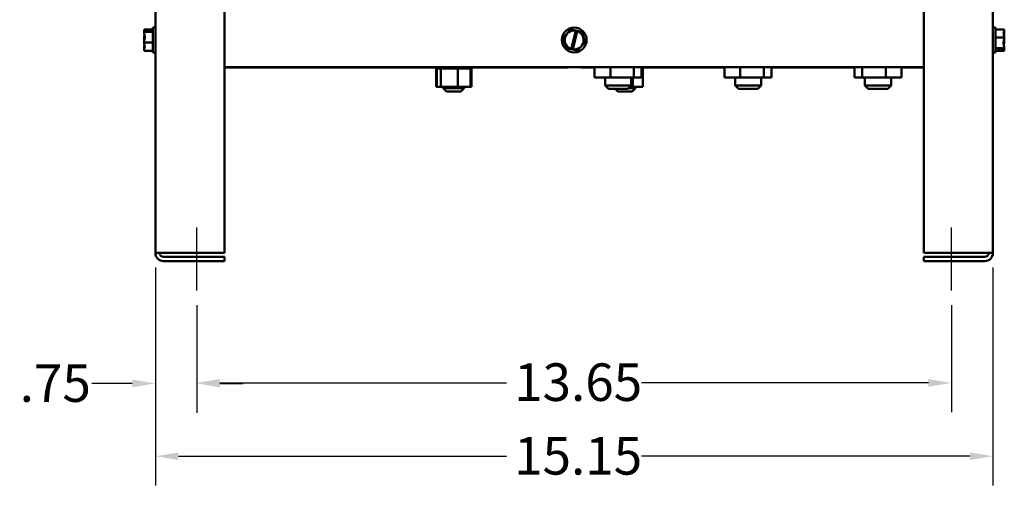
# Model space of a CAD drawing. Units: inches. Extents: x 2.2 to 96.8, y 1.1 to 75.4.
# Drawn here: x 28.6 to 47.4, y 22.5 to 31.5 of the extents above; entities that cross this region are included whole.
import ezdxf

# ---------------------------------------------------------------- set-up
doc = ezdxf.new("R2010")
doc.units = ezdxf.units.IN
doc.header["$LTSCALE"] = 4.5
doc.header["$MEASUREMENT"] = 0
for name, color, linetype, lineweight in [('Centerline (ANSI)', 7, 'Continuous', 25), ('Dimension (ANSI)', 7, 'Continuous', 25), ('Visible (ANSI)', 7, 'Continuous', 50)]:
    doc.layers.add(name, color=color, linetype=linetype, lineweight=lineweight)
doc.styles.add('Note Text (ANSI)', font='tahoma.ttf')
doc.dimstyles.new('Default (ANSI)', dxfattribs={"dimscale": 4.5, "dimtxt": 0.16, "dimasz": 0.098425, "dimexe": 0.125, "dimexo": 0.0625, "dimgap": 0.031496, "dimtad": 0, "dimtih": 1, "dimtoh": 1, "dimrnd": 1e-08, "dimzin": 4, "dimdsep": 46, "dimtxsty": 'Note Text (ANSI)', "dimcen": 0.09, "dimdle": 0.393701, "dimclrd": 256, "dimclre": 256, "dimclrt": 256, "dimadec": 0, "dimazin": 1, "dimtfac": 0.75, "dimtofl": 0, "dimtmove": 0, "dimatfit": 3, "dimfxl": 1, "dimtolj": 1, "dimtzin": 4, "dimlwd": -1, "dimlwe": -1, "dimarcsym": 0})

# ---------------------------------------------------------------- blocks, each defined once
blk = doc.blocks.new('*D15')
at = {"layer": 'Defpoints', "color": 0, "transparency": 16777216}
for p in [(31.169, 27.003), (47.21, 27.003), (47.21, 23.106)]:
    blk.add_point(p, dxfattribs=at)
at = {"layer": 'Dimension (ANSI)', "transparency": 16777216}
for p, q in [((31.169, 26.722), (31.169, 22.543)), ((47.21, 26.722), (47.21, 22.543)), ((31.612, 23.106), (37.897, 23.106)), ((46.767, 23.106), (40.482, 23.106))]:
    blk.add_line(p, q, dxfattribs=at)
for points in [[(31.612, 23.179), (31.612, 23.032), (31.169, 23.106)], [(46.767, 23.179), (46.767, 23.032), (47.21, 23.106)]]:
    blk.add_solid(points, dxfattribs=at)
at = {"layer": 'Dimension (ANSI)', "transparency": 16777216, "insert": (38.039, 23.474), "char_height": 0.72, "attachment_point": 1, "style": 'Note Text (ANSI)'}
blk.add_mtext('\\A1;15.15', dxfattribs=at)
blk = doc.blocks.new('*D20')
at = {"layer": 'Defpoints', "color": 0, "transparency": 16777216}
for p in [(31.169, 27.003), (31.963, 26.282), (31.169, 24.5)]:
    blk.add_point(p, dxfattribs=at)
at = {"layer": 'Dimension (ANSI)', "transparency": 16777216}
for p, q in [((31.169, 26.722), (31.169, 23.937)), ((31.963, 26.001), (31.963, 23.937)), ((30.726, 24.5), (29.95, 24.5)), ((32.406, 24.5), (32.849, 24.5))]:
    blk.add_line(p, q, dxfattribs=at)
for points in [[(30.726, 24.574), (30.726, 24.426), (31.169, 24.5)], [(32.406, 24.574), (32.406, 24.426), (31.963, 24.5)]]:
    blk.add_solid(points, dxfattribs=at)
at = {"layer": 'Dimension (ANSI)', "transparency": 16777216, "insert": (28.571, 24.867), "char_height": 0.72, "attachment_point": 1, "style": 'Note Text (ANSI)'}
blk.add_mtext('\\A1;.75', dxfattribs=at)
blk = doc.blocks.new('*D21')
at = {"layer": 'Defpoints', "color": 0, "transparency": 16777216}
for p in [(31.963, 26.282), (46.416, 26.282), (46.416, 24.51)]:
    blk.add_point(p, dxfattribs=at)
at = {"layer": 'Dimension (ANSI)', "transparency": 16777216}
for p, q in [((31.963, 26.001), (31.963, 23.948)), ((46.416, 26.001), (46.416, 23.948)), ((32.406, 24.51), (37.897, 24.51)), ((45.973, 24.51), (40.482, 24.51))]:
    blk.add_line(p, q, dxfattribs=at)
for points in [[(32.406, 24.584), (32.406, 24.436), (31.963, 24.51)], [(45.973, 24.584), (45.973, 24.436), (46.416, 24.51)]]:
    blk.add_solid(points, dxfattribs=at)
at = {"layer": 'Dimension (ANSI)', "transparency": 16777216, "insert": (38.039, 24.885), "char_height": 0.72, "attachment_point": 1, "style": 'Note Text (ANSI)'}
blk.add_mtext('\\A1;13.65', dxfattribs=at)

msp = doc.modelspace()

# ---------------------------------------------------------------- linework, layer by layer
at = {"layer": 'Centerline (ANSI)', "linetype": 'Continuous'}
for p, q in [((31.963, 26.924), (31.963, 27.486)), ((46.416, 26.924), (46.416, 27.486)), ((31.963, 26.844), (31.963, 26.924)), ((31.963, 26.282), (31.963, 26.844)), ((46.416, 26.844), (46.416, 26.924)), ((46.416, 26.282), (46.416, 26.844))]:
    msp.add_line(p, q, dxfattribs=at)
at = {"layer": 'Visible (ANSI)'}
for p, q in [((31.169, 27.003), (31.169, 44.177)), ((32.492, 27.003), (32.492, 44.177)), ((45.887, 44.177), (45.887, 27.003)), ((47.21, 44.177), (47.21, 27.003)), ((31.121, 31.318), (31.121, 30.842)), ((31.121, 31.318), (31.169, 31.318)), ((47.258, 31.318), (47.21, 31.318)), ((47.258, 30.842), (47.258, 31.318)), ((30.952, 31.284), (30.952, 31.283)), ((30.952, 31.284), (30.952, 31.284)), ((30.952, 31.284), (31.121, 31.284)), ((30.952, 31.237), (30.952, 31.235)), ((30.952, 31.237), (30.952, 31.237)), ((30.952, 31.237), (31.121, 31.237)), ((30.952, 31.128), (30.952, 31.126)), ((31.058, 31.256), (30.967, 31.256)), ((30.968, 31.263), (31.058, 31.263)), ((31.015, 31.259), (30.984, 31.259)), ((31.015, 31.256), (31.015, 31.259)), ((31.058, 31.263), (31.058, 31.256)), ((38.981, 31.127), (38.982, 31.128)), ((38.981, 31.126), (38.981, 31.127)), ((38.981, 31.126), (39.044, 30.924)), ((39.125, 31.283), (38.982, 31.128)), ((39.125, 31.283), (39.126, 31.284)), ((39.126, 31.284), (39.128, 31.284)), ((39.22, 31.263), (39.128, 31.284)), ((39.133, 30.907), (39.219, 31.259)), ((39.248, 31.252), (39.163, 30.9)), ((39.219, 31.259), (39.22, 31.263)), ((39.22, 31.263), (39.249, 31.256)), ((39.249, 31.256), (39.248, 31.252)), ((39.333, 31.237), (39.249, 31.256)), ((39.333, 31.237), (39.335, 31.237)), ((39.335, 31.237), (39.335, 31.235)), ((39.398, 31.034), (39.335, 31.235)), ((47.427, 31.284), (47.258, 31.284)), ((47.427, 31.127), (47.258, 31.127)), ((47.427, 31.283), (47.427, 31.284)), ((47.427, 31.235), (47.427, 31.237)), ((47.427, 31.127), (47.427, 31.128)), ((47.427, 31.126), (47.427, 31.127)), ((30.952, 31.034), (30.952, 31.033)), ((30.952, 31.033), (31.121, 31.033)), ((30.952, 31.033), (30.952, 31.031)), ((30.952, 30.924), (30.952, 30.922)), ((39.044, 30.923), (39.044, 30.924)), ((39.254, 30.876), (39.397, 31.031)), ((39.398, 31.033), (39.397, 31.031)), ((39.398, 31.034), (39.398, 31.033)), ((47.427, 31.031), (47.427, 31.034)), ((47.427, 30.923), (47.427, 30.924)), ((30.952, 30.876), (30.952, 30.875)), ((30.952, 30.875), (31.121, 30.875)), ((31.121, 30.842), (31.169, 30.842)), ((39.046, 30.922), (39.044, 30.923)), ((39.046, 30.922), (39.132, 30.903)), ((39.132, 30.903), (39.133, 30.907)), ((39.162, 30.896), (39.132, 30.903)), ((39.163, 30.9), (39.162, 30.896)), ((39.162, 30.896), (39.252, 30.876)), ((39.253, 30.875), (39.252, 30.876)), ((39.254, 30.876), (39.253, 30.875)), ((47.258, 30.842), (47.21, 30.842)), ((47.427, 30.923), (47.258, 30.923)), ((47.427, 30.875), (47.258, 30.875)), ((47.321, 30.903), (47.412, 30.903)), ((47.321, 30.896), (47.321, 30.903)), ((47.411, 30.896), (47.321, 30.896)), ((47.364, 30.903), (47.364, 30.9)), ((47.364, 30.9), (47.395, 30.9)), ((47.427, 30.922), (47.427, 30.923)), ((47.427, 30.876), (47.427, 30.876)), ((47.427, 30.875), (47.427, 30.876)), ((45.887, 30.561), (32.492, 30.561)), ((36.54, 30.55), (32.492, 30.55)), ((36.54, 30.533), (36.54, 30.561)), ((36.54, 30.533), (36.54, 30.561)), ((36.544, 30.533), (36.544, 30.561)), ((36.544, 30.533), (36.544, 30.561)), ((36.56, 30.533), (36.56, 30.561)), ((36.561, 30.533), (36.561, 30.561)), ((36.589, 30.533), (36.589, 30.561)), ((36.59, 30.533), (36.59, 30.561)), ((36.629, 30.533), (36.629, 30.561)), ((36.631, 30.533), (36.631, 30.561)), ((36.678, 30.533), (36.678, 30.561)), ((36.681, 30.533), (36.681, 30.561)), ((36.736, 30.533), (36.736, 30.561)), ((36.739, 30.533), (36.739, 30.561)), ((36.799, 30.533), (36.799, 30.561)), ((36.802, 30.533), (36.802, 30.561)), ((36.865, 30.533), (36.865, 30.561)), ((36.868, 30.533), (36.868, 30.561)), ((36.932, 30.533), (36.932, 30.561)), ((36.935, 30.533), (36.935, 30.561)), ((36.997, 30.533), (36.997, 30.561)), ((37, 30.533), (37, 30.561)), ((37.058, 30.533), (37.058, 30.561)), ((37.061, 30.533), (37.061, 30.561)), ((37.112, 30.533), (37.112, 30.561)), ((37.114, 30.533), (37.114, 30.561)), ((37.157, 30.533), (37.157, 30.561)), ((37.159, 30.533), (37.159, 30.561)), ((37.192, 30.533), (37.192, 30.561)), ((37.193, 30.533), (37.193, 30.561)), ((37.214, 30.533), (37.214, 30.561)), ((37.215, 30.533), (37.215, 30.561)), ((37.224, 30.533), (37.224, 30.561)), ((37.224, 30.533), (37.224, 30.561)), ((37.224, 30.533), (37.224, 30.561)), ((37.224, 30.533), (37.224, 30.561)), ((39.064, 30.55), (37.224, 30.55)), ((39.064, 30.561), (39.064, 30.55)), ((39.315, 30.55), (39.315, 30.561)), ((39.582, 30.55), (39.315, 30.55)), ((39.582, 30.36), (39.582, 30.561)), ((39.883, 30.36), (39.883, 30.561)), ((40.333, 30.36), (40.333, 30.561)), ((40.482, 30.36), (40.482, 30.561)), ((40.498, 30.533), (40.498, 30.561)), ((40.499, 30.533), (40.499, 30.561)), ((40.507, 30.533), (40.507, 30.561)), ((40.507, 30.533), (40.507, 30.561)), ((42.07, 30.55), (40.507, 30.55)), ((42.07, 30.36), (42.07, 30.561)), ((42.371, 30.36), (42.371, 30.561)), ((42.821, 30.36), (42.821, 30.561)), ((42.971, 30.36), (42.971, 30.561)), ((44.559, 30.55), (42.971, 30.55)), ((44.559, 30.561), (44.559, 30.36)), ((44.708, 30.561), (44.708, 30.36)), ((45.158, 30.561), (45.158, 30.36)), ((45.459, 30.561), (45.459, 30.36)), ((45.887, 30.55), (45.459, 30.55)), ((36.54, 30.533), (36.544, 30.533)), ((36.54, 30.533), (36.54, 30.533)), ((36.544, 30.533), (36.56, 30.533)), ((36.544, 30.533), (36.544, 30.533)), ((36.544, 30.185), (36.544, 30.533)), ((36.557, 30.185), (36.557, 30.533)), ((36.561, 30.533), (36.56, 30.533)), ((36.561, 30.533), (36.589, 30.533)), ((36.59, 30.533), (36.589, 30.533)), ((36.59, 30.533), (36.622, 30.533)), ((36.629, 30.533), (36.622, 30.533)), ((36.631, 30.533), (36.629, 30.533)), ((36.631, 30.533), (36.635, 30.533)), ((36.635, 30.533), (36.635, 30.533)), ((36.678, 30.533), (36.635, 30.533)), ((36.635, 30.185), (36.635, 30.533)), ((36.681, 30.533), (36.678, 30.533)), ((36.681, 30.533), (36.736, 30.533)), ((36.739, 30.533), (36.736, 30.533)), ((36.739, 30.533), (36.799, 30.533)), ((36.802, 30.533), (36.799, 30.533)), ((36.802, 30.533), (36.865, 30.533)), ((36.868, 30.533), (36.865, 30.533)), ((36.868, 30.533), (36.894, 30.533)), ((36.923, 30.533), (36.894, 30.533)), ((36.923, 30.533), (36.932, 30.533)), ((36.935, 30.533), (36.932, 30.533)), ((36.935, 30.533), (36.936, 30.533)), ((36.96, 30.533), (36.936, 30.533)), ((36.986, 30.533), (36.96, 30.533)), ((36.96, 30.185), (36.96, 30.533)), ((36.986, 30.533), (36.997, 30.533)), ((37, 30.533), (36.997, 30.533)), ((37, 30.533), (37.058, 30.533)), ((37.061, 30.533), (37.058, 30.533)), ((37.061, 30.533), (37.112, 30.533)), ((37.114, 30.533), (37.112, 30.533)), ((37.114, 30.533), (37.157, 30.533)), ((37.159, 30.533), (37.157, 30.533)), ((37.159, 30.533), (37.192, 30.533)), ((37.193, 30.533), (37.192, 30.533)), ((37.207, 30.533), (37.193, 30.533)), ((37.207, 30.533), (37.214, 30.533)), ((37.207, 30.185), (37.207, 30.533)), ((37.215, 30.533), (37.214, 30.533)), ((37.215, 30.533), (37.224, 30.533)), ((37.221, 30.185), (37.221, 30.533)), ((37.224, 30.533), (37.224, 30.533)), ((37.224, 30.533), (37.224, 30.533)), ((37.224, 30.533), (37.224, 30.533)), ((39.883, 30.36), (39.582, 30.36)), ((39.782, 30.36), (39.782, 30.209)), ((40.333, 30.36), (39.883, 30.36)), ((40.282, 30.36), (40.282, 30.209)), ((40.311, 30.185), (40.311, 30.36)), ((40.482, 30.36), (40.333, 30.36)), ((40.482, 30.533), (40.498, 30.533)), ((40.499, 30.533), (40.498, 30.533)), ((40.503, 30.533), (40.499, 30.533)), ((40.503, 30.533), (40.507, 30.533)), ((40.503, 30.185), (40.503, 30.533)), ((40.507, 30.533), (40.507, 30.533)), ((42.371, 30.36), (42.07, 30.36)), ((42.271, 30.36), (42.271, 30.209)), ((42.821, 30.36), (42.371, 30.36)), ((42.77, 30.36), (42.77, 30.209)), ((42.971, 30.36), (42.821, 30.36)), ((44.708, 30.36), (44.559, 30.36)), ((45.158, 30.36), (44.708, 30.36)), ((44.759, 30.36), (44.759, 30.209)), ((45.459, 30.36), (45.158, 30.36)), ((45.259, 30.36), (45.259, 30.209)), ((36.544, 30.185), (36.557, 30.185)), ((36.557, 30.185), (36.635, 30.185)), ((36.635, 30.185), (36.96, 30.185)), ((36.681, 30.185), (36.681, 30.154)), ((36.96, 30.185), (37.207, 30.185)), ((37.084, 30.185), (37.084, 30.154)), ((37.207, 30.185), (37.221, 30.185)), ((39.782, 30.209), (40.282, 30.209)), ((39.846, 30.146), (39.782, 30.209)), ((40.219, 30.146), (40.282, 30.209)), ((40.258, 30.185), (40.311, 30.185)), ((40.311, 30.185), (40.503, 30.185)), ((40.366, 30.185), (40.366, 30.154)), ((42.271, 30.209), (42.77, 30.209)), ((42.334, 30.146), (42.271, 30.209)), ((42.707, 30.146), (42.77, 30.209)), ((44.759, 30.209), (45.259, 30.209)), ((44.822, 30.146), (44.759, 30.209)), ((45.195, 30.146), (45.259, 30.209)), ((36.681, 30.154), (37.084, 30.154)), ((36.745, 30.091), (36.681, 30.154)), ((37.02, 30.091), (36.745, 30.091)), ((37.02, 30.091), (37.084, 30.154)), ((40.219, 30.146), (39.846, 30.146)), ((40.027, 30.091), (39.972, 30.146)), ((40.302, 30.091), (40.027, 30.091)), ((40.227, 30.154), (40.366, 30.154)), ((40.302, 30.091), (40.366, 30.154)), ((42.707, 30.146), (42.334, 30.146)), ((45.195, 30.146), (44.822, 30.146)), ((31.328, 27.003), (31.169, 27.003)), ((31.328, 27.003), (32.492, 27.003)), ((47.051, 27.003), (45.887, 27.003)), ((47.051, 27.003), (47.21, 27.003)), ((32.492, 26.924), (31.328, 26.924)), ((31.328, 26.844), (32.492, 26.844)), ((32.492, 26.844), (32.492, 26.924)), ((47.051, 26.924), (45.887, 26.924)), ((45.887, 26.844), (45.887, 26.924)), ((47.051, 26.844), (45.887, 26.844))]:
    msp.add_line(p, q, dxfattribs=at)
msp.add_circle((39.19, 31.08), 0.238, dxfattribs=at)
for centre, radius, start, end in [((39.19, 31.08), 0.181, 80.7605, 251.9692), ((39.19, 31.08), 0.181, 261.4775, 71.2522), ((31.328, 27.003), 0.159, 180, 270), ((31.328, 27.003), 0.0794, 180, 270), ((47.051, 27.003), 0.0794, 270, 0), ((47.051, 27.003), 0.159, 270, 0)]:
    msp.add_arc(centre, radius, start, end, dxfattribs=at)
for points, knots in [([(30.968, 31.263), (30.966, 31.267), (30.96, 31.271), (30.954, 31.278), (30.952, 31.281), (30.952, 31.284)], [0.0259801, 0.0259801, 0.0259801, 0.0259801, 0.1540153, 0.1540153, 0.2419012, 0.2419012, 0.2419012, 0.2419012]), ([(30.952, 31.283), (30.952, 31.274), (30.954, 31.263), (30.957, 31.252), (30.958, 31.25), (30.958, 31.248)], [-0.2419012, -0.2419012, -0.2419012, -0.2419012, -0.1540153, -0.1540153, -0.1317898, -0.1317898, -0.1317898, -0.1317898]), ([(30.952, 31.237), (30.952, 31.24), (30.954, 31.243), (30.959, 31.249), (30.964, 31.253), (30.967, 31.256)], [-0.2419012, -0.2419012, -0.2419012, -0.2419012, -0.1540153, -0.1540153, -0.044199, -0.044199, -0.044199, -0.044199]), ([(30.952, 31.034), (30.952, 31.046), (30.954, 31.059), (30.961, 31.091), (30.969, 31.114), (30.969, 31.135), (30.969, 31.155), (30.961, 31.178), (30.954, 31.21), (30.952, 31.224), (30.952, 31.235)], [-0.2419012, -0.2419012, -0.2419012, -0.2419012, -0.1540153, -0.1540153, 0, 0, 0, 0.1540153, 0.1540153, 0.2419012, 0.2419012, 0.2419012, 0.2419012]), ([(30.962, 31.175), (30.96, 31.168), (30.958, 31.162), (30.954, 31.148), (30.952, 31.137), (30.952, 31.128)], [0.0959719, 0.0959719, 0.0959719, 0.0959719, 0.1540153, 0.1540153, 0.2419012, 0.2419012, 0.2419012, 0.2419012]), ([(30.952, 31.126), (30.952, 31.114), (30.954, 31.1), (30.957, 31.086), (30.958, 31.083), (30.958, 31.08)], [-0.2419012, -0.2419012, -0.2419012, -0.2419012, -0.1540153, -0.1540153, -0.1317898, -0.1317898, -0.1317898, -0.1317898]), ([(30.984, 31.259), (30.98, 31.259), (30.975, 31.26), (30.97, 31.262), (30.969, 31.262), (30.968, 31.263)], [0.2259437, 0.2259437, 0.2259437, 0.2259437, 0.25413188, 0.25413188, 0.26328828, 0.26328828, 0.26328828, 0.26328828]), ([(47.427, 31.283), (47.427, 31.274), (47.425, 31.263), (47.418, 31.239), (47.411, 31.221), (47.411, 31.206), (47.411, 31.19), (47.418, 31.172), (47.425, 31.148), (47.427, 31.137), (47.427, 31.128)], [-0.2419012, -0.2419012, -0.2419012, -0.2419012, -0.1540153, -0.1540153, 0, 0, 0, 0.1540153, 0.1540153, 0.2419012, 0.2419012, 0.2419012, 0.2419012]), ([(47.427, 31.126), (47.427, 31.114), (47.425, 31.1), (47.418, 31.069), (47.411, 31.045), (47.411, 31.025), (47.411, 31.004), (47.418, 30.981), (47.425, 30.95), (47.427, 30.936), (47.427, 30.924)], [-0.2419012, -0.2419012, -0.2419012, -0.2419012, -0.1540153, -0.1540153, 0, 0, 0, 0.1540153, 0.1540153, 0.2419012, 0.2419012, 0.2419012, 0.2419012]), ([(47.417, 31.175), (47.419, 31.183), (47.421, 31.191), (47.425, 31.21), (47.427, 31.224), (47.427, 31.235)], [0.0959719, 0.0959719, 0.0959719, 0.0959719, 0.1540153, 0.1540153, 0.2419012, 0.2419012, 0.2419012, 0.2419012]), ([(47.427, 31.237), (47.427, 31.24), (47.425, 31.243), (47.422, 31.246), (47.421, 31.247), (47.421, 31.248)], [-0.2419012, -0.2419012, -0.2419012, -0.2419012, -0.1540153, -0.1540153, -0.1317887, -0.1317887, -0.1317887, -0.1317887]), ([(30.952, 30.876), (30.952, 30.885), (30.954, 30.896), (30.961, 30.92), (30.969, 30.938), (30.969, 30.954), (30.969, 30.97), (30.961, 30.988), (30.954, 31.012), (30.952, 31.022), (30.952, 31.031)], [-0.2419012, -0.2419012, -0.2419012, -0.2419012, -0.1540153, -0.1540153, 0, 0, 0, 0.1540153, 0.1540153, 0.2419012, 0.2419012, 0.2419012, 0.2419012]), ([(30.962, 30.985), (30.96, 30.977), (30.958, 30.969), (30.954, 30.95), (30.952, 30.936), (30.952, 30.924)], [0.0959719, 0.0959719, 0.0959719, 0.0959719, 0.1540153, 0.1540153, 0.2419012, 0.2419012, 0.2419012, 0.2419012]), ([(47.417, 30.985), (47.419, 30.991), (47.421, 30.997), (47.425, 31.012), (47.427, 31.022), (47.427, 31.031)], [0.0959719, 0.0959719, 0.0959719, 0.0959719, 0.1540153, 0.1540153, 0.2419012, 0.2419012, 0.2419012, 0.2419012]), ([(47.427, 31.034), (47.427, 31.046), (47.425, 31.059), (47.422, 31.074), (47.421, 31.077), (47.421, 31.08)], [-0.2419012, -0.2419012, -0.2419012, -0.2419012, -0.1540153, -0.1540153, -0.1317898, -0.1317898, -0.1317898, -0.1317898]), ([(30.952, 30.922), (30.952, 30.92), (30.954, 30.916), (30.957, 30.913), (30.958, 30.912), (30.958, 30.912)], [-0.2419012, -0.2419012, -0.2419012, -0.2419012, -0.1540153, -0.1540153, -0.1317892, -0.1317892, -0.1317892, -0.1317892]), ([(47.395, 30.9), (47.399, 30.9), (47.404, 30.899), (47.409, 30.897), (47.41, 30.897), (47.411, 30.896)], [0.22603034, 0.22603034, 0.22603034, 0.22603034, 0.25420999, 0.25420999, 0.26403917, 0.26403917, 0.26403917, 0.26403917]), ([(47.411, 30.896), (47.414, 30.892), (47.419, 30.888), (47.425, 30.882), (47.427, 30.878), (47.427, 30.876)], [0.0311891, 0.0311891, 0.0311891, 0.0311891, 0.1540153, 0.1540153, 0.2419012, 0.2419012, 0.2419012, 0.2419012]), ([(47.427, 30.922), (47.427, 30.92), (47.425, 30.916), (47.42, 30.91), (47.414, 30.906), (47.412, 30.903)], [-0.2419012, -0.2419012, -0.2419012, -0.2419012, -0.1540153, -0.1540153, -0.0390469, -0.0390469, -0.0390469, -0.0390469]), ([(47.427, 30.876), (47.427, 30.885), (47.425, 30.896), (47.422, 30.907), (47.421, 30.909), (47.421, 30.912)], [-0.2419012, -0.2419012, -0.2419012, -0.2419012, -0.1540153, -0.1540153, -0.1317898, -0.1317898, -0.1317898, -0.1317898])]:
    msp.add_open_spline(points, degree=3, knots=knots, dxfattribs=at)

# ---------------------------------------------------------------- dimensions: what is measured, and where the dimension line sits
at = {"layer": 'Dimension (ANSI)'}
for base, p1, p2, picture, middle in [((31.169, 24.5), (31.963, 26.282), (31.169, 27.003), '*D20', (29.19, 24.5)), ((47.21, 23.106), (31.169, 27.003), (47.21, 27.003), '*D15', (39.19, 23.106)), ((46.416, 24.51), (31.963, 26.282), (46.416, 26.282), '*D21', (39.19, 24.51))]:
    dim = msp.add_linear_dim(base=base, p1=p1, p2=p2, dimstyle='Default (ANSI)', override={"dimgap": 0.031496, "dimtih": 0, "dimtoh": 0, "dimdec": 2, "dimlfac": 0.944444, "dimtol": 0, "dimlim": 0, "dimtp": 0, "dimtm": 0, "dimtdec": 2, "dimatfit": 1}, dxfattribs=at)
    dim.commit()
    dim.dimension.update_dxf_attribs({"geometry": picture, "text_midpoint": middle, "dimtype": 160})

doc.saveas('drawing.dxf')
